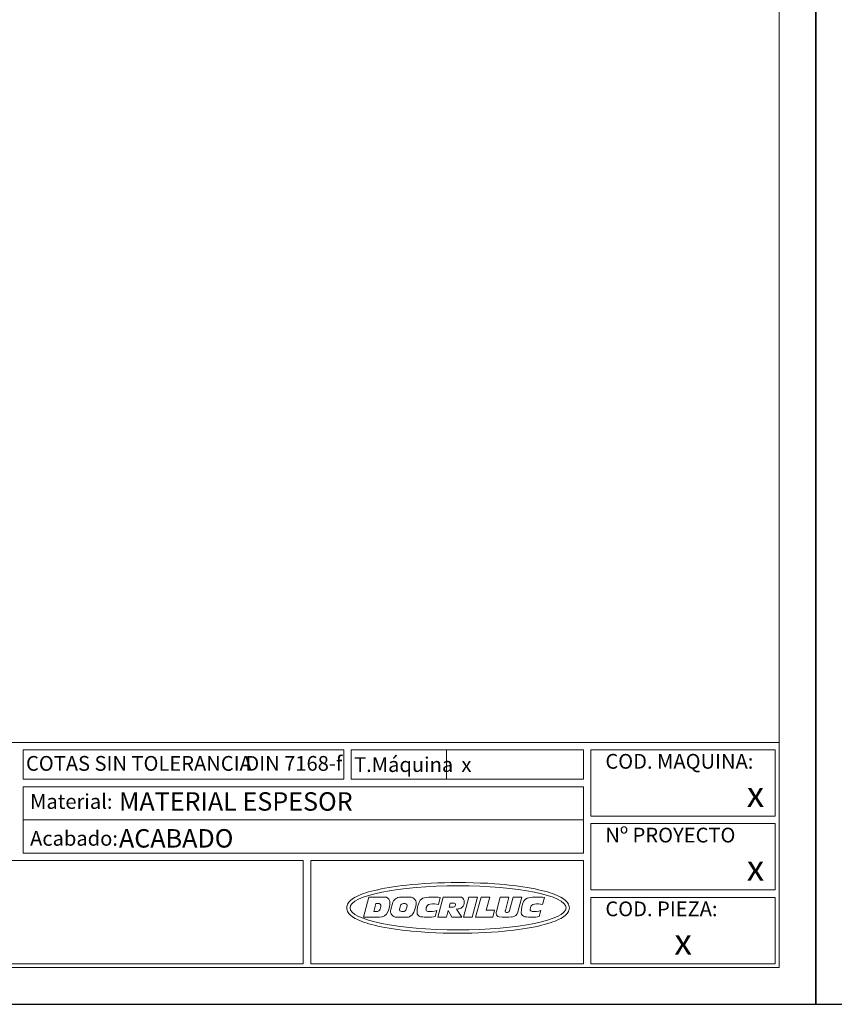
# Model space of a CAD drawing. Units: millimetres. Extents: x -30444 to 33824, y -2048 to 12359.
# Drawn here: x 9200 to 13074, y 1270 to 5953 of the extents above; entities that cross this region are included whole.
import ezdxf
from ezdxf.enums import TextEntityAlignment as Align

# ---------------------------------------------------------------- set-up
doc = ezdxf.new("R2010")
doc.units = ezdxf.units.MM
doc.linetypes.add('CENTERX2', pattern=[20.32, 12.7, -2.54, 2.54, -2.54])
for name, color, linetype, lineweight in [('CAJETIN', 9, 'Continuous', 0), ('DATOS', 254, 'Continuous', 0), ('FORMATO', 180, 'Continuous', 0)]:
    doc.layers.add(name, color=color, linetype=linetype, lineweight=lineweight)
doc.layers.add('LIMITS', color=1, linetype='Continuous')
doc.styles.add('E1', font='isocp.shx')

# ---------------------------------------------------------------- blocks, each defined once
blk = doc.blocks.new('LOGO 3')
at = {"color": 176, "linetype": 'Continuous'}
for p, q in [((695.41, 221.8), (694.61, 218.8)), ((695.41, 221.8), (697.81, 221.8)), ((696.45, 220.82), (696.13, 219.65)), ((696.45, 220.82), (696.92, 220.82)), ((698.88, 220.83), (698.64, 219.93)), ((700.08, 220.49), (699.96, 220.02)), ((700.14, 221.8), (701.49, 221.8)), ((700.52, 220.82), (700.77, 220.82)), ((702.4, 220.62), (702.18, 219.81)), ((705.98, 221.73), (705.71, 220.71)), ((706.41, 221.8), (708.91, 221.8)), ((707.47, 220.9), (707.31, 220.3)), ((707.47, 220.9), (708.08, 220.9)), ((710.22, 221.8), (709.41, 218.8)), ((711.51, 221.8), (710.22, 221.8)), ((710.71, 218.8), (711.51, 221.8)), ((712.03, 221.8), (711.23, 218.8)), ((713.32, 221.8), (712.03, 221.8)), ((712.8, 219.85), (713.32, 221.8)), ((714.88, 221.8), (714.31, 219.67)), ((716.17, 221.8), (714.88, 221.8)), ((716.17, 221.8), (715.64, 219.82)), ((716.79, 221.8), (716.25, 219.79)), ((718.09, 221.8), (716.79, 221.8)), ((717.49, 219.58), (718.09, 221.8)), ((721.43, 221.73), (721.16, 220.71)), ((696.13, 219.65), (696.57, 219.65)), ((700.25, 219.65), (700.5, 219.65)), ((701.06, 220.44), (700.93, 219.98)), ((705.22, 218.89), (705.46, 219.79)), ((706.91, 218.8), (707.18, 219.8)), ((707.18, 219.8), (707.71, 218.8)), ((707.31, 220.3), (707.91, 220.3)), ((709.21, 218.8), (708.38, 220.02)), ((714.04, 219.85), (712.8, 219.85)), ((713.76, 218.8), (714.04, 219.85)), ((720.67, 218.89), (720.91, 219.79)), ((694.61, 218.8), (696.96, 218.8)), ((699.51, 218.8), (701.01, 218.8)), ((705.61, 218.8), (706.91, 218.8)), ((707.71, 218.8), (709.21, 218.8)), ((709.41, 218.8), (710.71, 218.8)), ((711.23, 218.8), (713.76, 218.8))]:
    blk.add_line(p, q, dxfattribs=at)
at = {"color": 176, "linetype": 'CENTERX2'}
blk.add_line((706.41, 221.8), (705.61, 218.8), dxfattribs=at)
at = {"color": 176, "linetype": 'Continuous', "flags": 128}
blk.add_lwpolyline([(725.13, 220.2), (725.11, 220.38), (725.07, 220.56), (725, 220.74), (724.91, 220.9), (724.8, 221.04), (724.68, 221.18), (724.51, 221.34), (724.32, 221.49), (724.11, 221.63), (723.88, 221.77), (723.63, 221.9), (723.32, 222.04), (722.99, 222.17), (722.64, 222.31), (722.28, 222.43), (721.87, 222.56), (721.45, 222.67), (721.01, 222.79), (720.54, 222.89), (720.05, 223), (719.47, 223.11), (718.87, 223.22), (718.24, 223.32), (717.59, 223.41), (716.91, 223.5), (716.23, 223.58), (715.53, 223.65), (714.82, 223.71), (714.09, 223.77), (713.03, 223.84), (711.95, 223.86), (710.85, 223.9), (709.74, 223.93), (708.63, 223.94), (707.62, 223.93), (706.61, 223.91), (705.61, 223.91), (704.62, 223.86), (703.65, 223.8), (702.69, 223.73), (701.76, 223.65), (701.05, 223.58), (700.35, 223.5), (699.68, 223.41), (699.02, 223.32), (698.39, 223.22), (697.78, 223.11), (697.2, 223), (696.71, 222.89), (696.23, 222.78), (695.78, 222.67), (695.35, 222.55), (694.95, 222.42), (694.58, 222.3), (694.23, 222.17), (693.91, 222.04), (693.61, 221.9), (693.36, 221.77), (693.13, 221.63), (692.92, 221.49), (692.73, 221.34), (692.56, 221.18), (692.43, 221.04), (692.33, 220.9), (692.24, 220.74), (692.17, 220.56), (692.13, 220.38), (692.11, 220.2), (692.13, 220.01), (692.17, 219.83), (692.24, 219.66), (692.33, 219.5), (692.43, 219.35), (692.56, 219.21), (692.73, 219.05), (692.92, 218.91), (693.13, 218.76), (693.36, 218.63), (693.61, 218.5), (693.91, 218.36), (694.24, 218.22), (694.6, 218.09), (694.98, 217.96), (695.38, 217.84), (695.8, 217.72), (696.25, 217.61), (696.71, 217.5), (697.2, 217.4), (697.78, 217.28), (698.39, 217.18), (699.02, 217.08), (699.67, 216.98), (700.34, 216.9), (701.03, 216.82), (701.72, 216.75), (702.44, 216.68), (703.17, 216.62), (704.23, 216.56), (705.31, 216.5), (706.41, 216.46), (707.52, 216.44), (708.63, 216.43), (709.64, 216.44), (710.65, 216.46), (711.65, 216.49), (712.64, 216.53), (713.61, 216.59), (714.56, 216.66), (715.5, 216.74), (716.21, 216.82), (716.9, 216.9), (717.58, 216.98), (718.23, 217.08), (718.87, 217.18), (719.47, 217.28), (720.05, 217.4), (720.55, 217.5), (721.02, 217.61), (721.47, 217.73), (721.9, 217.85), (722.29, 217.97), (722.66, 218.1), (723.01, 218.23), (723.33, 218.36), (723.63, 218.5), (723.88, 218.63), (724.11, 218.76), (724.32, 218.91), (724.51, 219.05), (724.68, 219.21), (724.8, 219.35), (724.91, 219.5), (725, 219.66), (725.07, 219.83), (725.11, 220.01), (725.13, 220.2)], dxfattribs=at)
at = {"color": 176, "linetype": 'Continuous'}
for centre, radius, start, end in [((696.92, 220.57), 0.25, 2.1147, 90), ((695.97, 220.54), 1.2, 325.0866, 2.1147), ((697.81, 221.12), 0.675, 13.3344, 90), ((694.25, 221.31), 4.3, 336.8931, 351.1524), ((696.87, 220.9), 1.65, 351.1524, 13.3344), ((700.14, 220.5), 1.3, 90, 165), ((700.52, 220.37), 0.45, 90, 165), ((700.77, 220.52), 0.3, 345, 90), ((701.49, 220.86), 0.939, 345, 90), ((706.54, 219.48), 4, 155.8709, 179.7749), ((703.81, 220.71), 1, 99.0364, 155.8709), ((704.91, 213.8), 8, 82.2834, 99.0364), ((704.62, 220.02), 0.75, 98.2621, 183.6933), ((704.98, 217.54), 3.25, 76.966, 98.2621), ((707.91, 220.65), 0.35, 270, 349.4708), ((708.08, 220.72), 0.175, 11.9043, 90), ((707.81, 220.67), 0.45, 349.4708, 11.9043), ((708.91, 221.17), 0.625, 8.6243, 90), ((708.66, 220.87), 0.825, 289.0389, 330.1699), ((708.3, 221.08), 1.25, 330.1699, 8.6243), ((722, 219.48), 4, 155.8709, 179.7749), ((719.26, 220.71), 1, 99.0364, 155.8709), ((720.36, 213.8), 8, 82.2834, 99.0364), ((720.07, 220.02), 0.75, 98.2621, 183.6933), ((720.43, 217.54), 3.25, 76.966, 98.2621), ((696.57, 220.12), 0.475, 270, 325.0866), ((696.96, 220.15), 1.35, 270, 336.8931), ((699.51, 219.7), 0.9, 165, 270), ((700.25, 219.95), 0.3, 165, 270), ((700.5, 220.1), 0.45, 270, 345), ((700.77, 220.19), 1.46, 301.2458, 345), ((703.17, 219.5), 0.625, 179.7749, 260.8351), ((704.19, 219.99), 0.325, 183.6933, 264.5185), ((704.5, 223.15), 3.5, 264.5185, 286.0159), ((708.51, 221.32), 1.3, 264.4412, 289.0389), ((715.08, 219.47), 0.8, 165, 213.3512), ((714.75, 219.25), 0.4, 213.3512, 264.268), ((716.03, 219.71), 0.4, 165, 184.6818), ((715.83, 219.7), 0.2, 184.6818, 258.3493), ((715.87, 219.89), 0.4, 258.3493, 345), ((716.53, 219.83), 1, 275.2288, 345), ((718.62, 219.5), 0.625, 179.7749, 260.8351), ((719.64, 219.99), 0.325, 183.6933, 264.5185), ((719.95, 223.15), 3.5, 264.5185, 286.0159), ((701.01, 219.8), 1, 270, 301.2458), ((704.11, 225.3), 6.5, 260.8351, 279.8899), ((715.71, 228.8), 10, 264.268, 275.2288), ((719.56, 225.3), 6.5, 260.8351, 279.8899)]:
    blk.add_arc(centre, radius, start, end, dxfattribs=at)
blk.add_ellipse((708.63, 220.2), major_axis=(16.02, 0), ratio=0.20399, dxfattribs=at)

msp = doc.modelspace()

# ---------------------------------------------------------------- linework, layer by layer
at = {"layer": 'CAJETIN'}
msp.add_line((6321.9, 2515.5), (12811.4, 2515.5), dxfattribs=at)
at = {"layer": 'CAJETIN', "color": 10}
for p, q in [((11230.6, 2480.4), (11230.6, 2340.1)), ((9215.8, 2147.1), (11881.8, 2147.1))]:
    msp.add_line(p, q, dxfattribs=at)
for points in [[(9215.8, 2480.4), (10741.8, 2480.4), (10741.8, 2340.1), (9215.8, 2340.1)], [(10776.8, 2480.4), (11881.8, 2480.4), (11881.8, 2340.1), (10776.8, 2340.1)], [(11916.9, 2480.4), (12793.9, 2480.4), (12793.9, 2164.7), (11916.9, 2164.7)], [(9215.8, 2305), (11881.8, 2305), (11881.8, 1989.3), (9215.8, 1989.3)], [(11916.9, 2129.6), (12793.9, 2129.6), (12793.9, 1813.9), (11916.9, 1813.9)], [(7111.1, 1954.2), (10548.8, 1954.2), (10548.8, 1463.1), (7111.1, 1463.1)], [(10583.9, 1463.1), (11881.8, 1463.1), (11881.8, 1954.2), (10583.9, 1954.2)], [(11916.9, 1778.8), (12793.9, 1778.8), (12793.9, 1463.1), (11916.9, 1463.1)]]:
    msp.add_lwpolyline(points, close=True, dxfattribs=at)
at = {"layer": 'FORMATO'}
msp.add_lwpolyline([(2743.8, 7935.1), (2743.8, 1445.6), (12811.4, 1445.6), (12811.4, 7935.1)], close=True, dxfattribs=at)
at = {"layer": 'LIMITS'}
for points in [[(2568.4, 8636.7), (2568.4, 1270.2), (12986.8, 1270.2), (12986.8, 8636.7)], [(12986.8, 8636.7), (12986.8, 1270.2), (23405.2, 1270.2), (23405.2, 8636.7)]]:
    msp.add_lwpolyline(points, close=True, dxfattribs=at)

# ---------------------------------------------------------------- block references
at = {"layer": 'FORMATO', "xscale": 32.0719246848, "yscale": 32.0719246848, "zscale": 32.0719246848}
msp.add_blockref('LOGO 3', (-11442.2, -5333.2), dxfattribs=at)

# ---------------------------------------------------------------- texts
at = {"layer": 'CAJETIN', "color": 10, "style": 'E1'}
for s, height, p in [('COTAS SIN TOLERANCIA', 70.157, (9229.6, 2415.9)), ('DIN 7168-f', 70.16, (10273.2, 2415.9)), ('T.Máquina', 70.16, (10790.3, 2410.2)), ('COD. MAQUINA:', 70.157, (11985.5, 2425.7)), ('Material:', 70.16, (9249.1, 2234.8)), ('Nº PROYECTO', 70.157, (11985.5, 2074.9)), ('Acabado:', 70.16, (9249.1, 2059.4)), ('COD. PIEZA:', 70.157, (11985.5, 1724.1))]:
    msp.add_text(s, height=height, dxfattribs=at).set_placement(p, align=Align.MIDDLE_LEFT)
at = {"layer": 'DATOS', "style": 'E1'}
msp.add_text('x', height=70.2, dxfattribs=at).set_placement((11300.8, 2410.2), align=Align.MIDDLE_LEFT)
at = {"layer": 'DATOS', "color": 30, "style": 'E1'}
for p in [(12741.2, 2269.9), (12741.2, 1919.1)]:
    msp.add_text('x', height=122.8, dxfattribs=at).set_placement(p, align=Align.MIDDLE_RIGHT)
for s, height, p in [('MATERIAL ESPESOR', 87.697, (9671.9, 2234.8)), ('ACABADO', 87.7, (9671.9, 2059.4))]:
    msp.add_text(s, height=height, dxfattribs=at).set_placement(p, align=Align.MIDDLE_LEFT)
msp.add_text('x', height=122.8, dxfattribs=at).set_placement((12355.4, 1568.3), align=Align.MIDDLE_CENTER)

doc.saveas('drawing.dxf')
